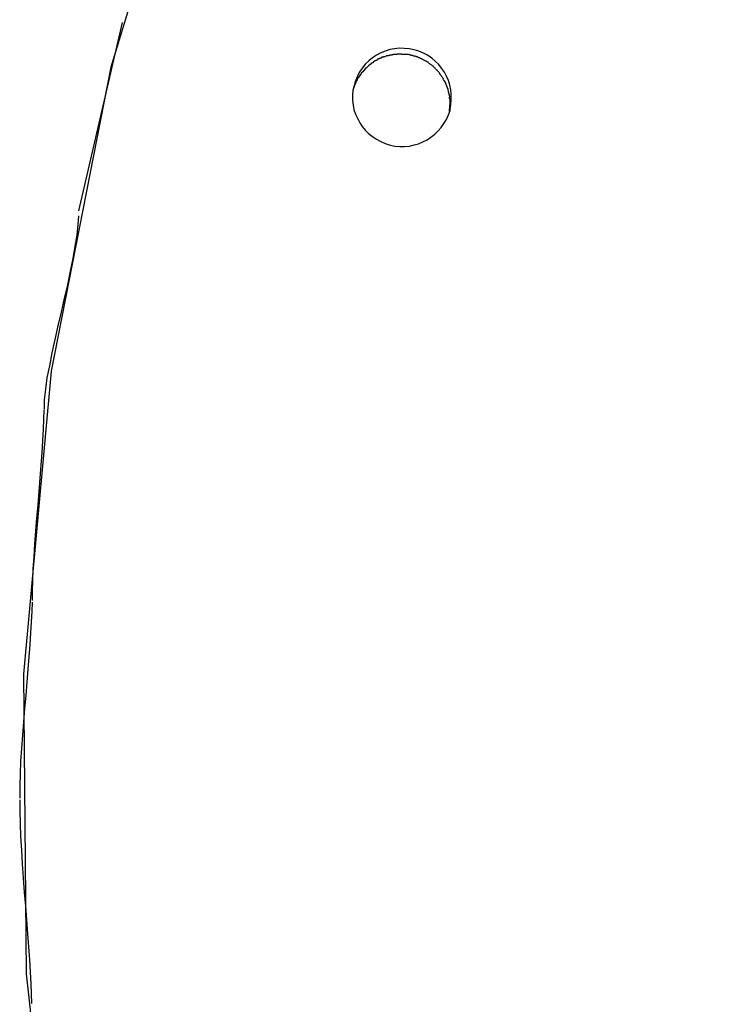
# Model space of a CAD drawing. Extents: x -57 to 57, y -22 to 22.
# Drawn here: x 13 to 14, y -3 to -2 of the extents above; entities that cross this region are included whole.
import ezdxf

# ---------------------------------------------------------------- set-up
doc = ezdxf.new("R2010")
doc.units = 0
doc.layers.get('0').update_dxf_attribs({"linetype": 'CONTINUOUS'})

msp = doc.modelspace()

# ---------------------------------------------------------------- linework, layer by layer
at = {"color": 0}
for points in [[(13.2321, -1.7901), (13.173, -1.9848), (13.173, -1.9848), (13.1338, -2.1842), (13.1156, -2.3831), (13.1174, -2.5799), (13.1387, -2.7737), (13.1784, -2.9629), (13.2362, -3.1465), (13.311, -3.3232), (13.4024, -3.492), (13.5092, -3.6512), (13.6311, -3.7999), (13.767, -3.9367), (13.9165, -4.0607), (14.0784, -4.1703), (14.2525, -4.2644), (14.4376, -4.3418), (14.6333, -4.4013), (14.6333, -4.4013), (14.8311, -4.4401), (15.0284, -4.4586), (15.224, -4.4574)], [(13.2321, -1.7901), (13.173, -1.9848), (13.173, -1.9848), (13.1338, -2.1842), (13.1156, -2.3831), (13.1174, -2.5799), (13.1387, -2.7737), (13.1784, -2.9629), (13.2362, -3.1465), (13.311, -3.3232), (13.4024, -3.492), (13.5092, -3.6512), (13.6311, -3.7999), (13.767, -3.9367), (13.9165, -4.0607), (14.0784, -4.1703), (14.2525, -4.2644), (14.4376, -4.3418), (14.6333, -4.4013), (14.6333, -4.4013), (14.8311, -4.4401), (15.0284, -4.4586), (15.224, -4.4574)], [(13.1804, -1.9555), (13.1516, -2.0791)], [(13.3955, -2.0131), (13.3955, -2.0131), (13.3955, -2.0128), (13.3955, -2.0128), (13.3955, -2.0128), (13.3955, -2.0128), (13.3955, -2.0128), (13.3955, -2.0128), (13.3955, -2.0128), (13.3955, -2.0128), (13.3955, -2.0126), (13.3955, -2.0126), (13.3955, -2.0126), (13.3955, -2.0126), (13.3955, -2.0126), (13.3955, -2.0126), (13.3955, -2.0126), (13.3956, -2.0126), (13.3956, -2.0126), (13.3961, -2.0093), (13.3963, -2.006), (13.3962, -2.0027), (13.396, -1.9996), (13.3953, -1.9965), (13.3944, -1.9935), (13.3931, -1.9907), (13.3918, -1.9881), (13.39, -1.9854), (13.3881, -1.983), (13.3858, -1.9807), (13.3835, -1.9788), (13.3808, -1.9769), (13.378, -1.9755), (13.375, -1.9742), (13.372, -1.9734), (13.372, -1.9734), (13.3687, -1.9726), (13.3654, -1.9724), (13.3621, -1.9723), (13.359, -1.9727), (13.3559, -1.9732), (13.3529, -1.9742), (13.35, -1.9753), (13.3473, -1.9769), (13.3446, -1.9785), (13.3422, -1.9805), (13.3399, -1.9827), (13.338, -1.9852), (13.3361, -1.9878), (13.3347, -1.9906), (13.3334, -1.9936), (13.3326, -1.9969), (13.3326, -1.9969), (13.3318, -1.9999), (13.3316, -2.0032), (13.3315, -2.0063), (13.3319, -2.0096), (13.3324, -2.0125), (13.3334, -2.0155), (13.3347, -2.0183), (13.3363, -2.0212), (13.3379, -2.0236), (13.3399, -2.026), (13.3421, -2.0282), (13.3446, -2.0303), (13.3472, -2.032), (13.35, -2.0336), (13.353, -2.0349), (13.3563, -2.036), (13.3563, -2.036), (13.3593, -2.0365), (13.3626, -2.0368), (13.3656, -2.0367), (13.3689, -2.0365), (13.3719, -2.0358), (13.3749, -2.035), (13.3777, -2.0337), (13.3806, -2.0324), (13.383, -2.0306), (13.3855, -2.0287), (13.3877, -2.0265), (13.3898, -2.0243), (13.3915, -2.0217), (13.3931, -2.019), (13.3944, -2.0161), (13.3955, -2.0131)], [(13.3955, -2.0131), (13.3955, -2.0131), (13.3955, -2.0128), (13.3955, -2.0128), (13.3955, -2.0128), (13.3955, -2.0128), (13.3955, -2.0128), (13.3955, -2.0128), (13.3955, -2.0128), (13.3955, -2.0128), (13.3955, -2.0126), (13.3955, -2.0126), (13.3955, -2.0126), (13.3955, -2.0126), (13.3955, -2.0126), (13.3955, -2.0126), (13.3955, -2.0126), (13.3956, -2.0126), (13.3956, -2.0126), (13.3961, -2.0093), (13.3963, -2.006), (13.3962, -2.0027), (13.396, -1.9996), (13.3953, -1.9965), (13.3944, -1.9935), (13.3931, -1.9907), (13.3918, -1.9881), (13.39, -1.9854), (13.3881, -1.983), (13.3858, -1.9807), (13.3835, -1.9788), (13.3808, -1.9769), (13.378, -1.9755), (13.375, -1.9742), (13.372, -1.9734), (13.372, -1.9734), (13.3687, -1.9726), (13.3654, -1.9724), (13.3621, -1.9723), (13.359, -1.9727), (13.3559, -1.9732), (13.3529, -1.9742), (13.35, -1.9753), (13.3473, -1.9769), (13.3446, -1.9785), (13.3422, -1.9805), (13.3399, -1.9827), (13.338, -1.9852), (13.3361, -1.9878), (13.3347, -1.9906), (13.3334, -1.9936), (13.3326, -1.9969), (13.3326, -1.9969), (13.3318, -1.9999), (13.3316, -2.0032), (13.3315, -2.0063), (13.3319, -2.0096), (13.3324, -2.0125), (13.3334, -2.0155), (13.3347, -2.0183), (13.3363, -2.0212), (13.3379, -2.0236), (13.3399, -2.026), (13.3421, -2.0282), (13.3446, -2.0303), (13.3472, -2.032), (13.35, -2.0336), (13.353, -2.0349), (13.3563, -2.036), (13.3563, -2.036), (13.3593, -2.0365), (13.3626, -2.0368), (13.3656, -2.0367), (13.3689, -2.0365), (13.3719, -2.0358), (13.3749, -2.035), (13.3777, -2.0337), (13.3806, -2.0324), (13.383, -2.0306), (13.3855, -2.0287), (13.3877, -2.0265), (13.3898, -2.0243), (13.3915, -2.0217), (13.3931, -2.019), (13.3944, -2.0161), (13.3955, -2.0131)], [(13.3547, -1.9773), (13.3547, -1.9773), (13.3544, -1.9773), (13.3544, -1.9773), (13.3542, -1.9773), (13.3542, -1.9773), (13.3539, -1.9773), (13.3539, -1.9773), (13.3539, -1.9773), (13.3539, -1.9775), (13.3536, -1.9775), (13.3536, -1.9775), (13.3535, -1.9775), (13.3535, -1.9775), (13.3533, -1.9775), (13.3533, -1.9775), (13.3533, -1.9775), (13.3533, -1.9777)], [(13.3547, -1.9773), (13.3547, -1.9773), (13.3544, -1.9773), (13.3544, -1.9773), (13.3542, -1.9773), (13.3542, -1.9773), (13.3539, -1.9773), (13.3539, -1.9773), (13.3539, -1.9773), (13.3539, -1.9775), (13.3536, -1.9775), (13.3536, -1.9775), (13.3535, -1.9775), (13.3535, -1.9775), (13.3533, -1.9775), (13.3533, -1.9775), (13.3533, -1.9775), (13.3533, -1.9777)], [(13.356, -1.9771), (13.356, -1.9771), (13.3557, -1.9771), (13.3557, -1.9771), (13.3556, -1.9771), (13.3556, -1.9771), (13.3553, -1.9771), (13.3553, -1.9771), (13.3553, -1.9771), (13.3553, -1.9772), (13.355, -1.9772), (13.355, -1.9772), (13.3549, -1.9772), (13.3549, -1.9772), (13.3547, -1.9772), (13.3547, -1.9772), (13.3547, -1.9772), (13.3547, -1.9774)], [(13.356, -1.9771), (13.356, -1.9771), (13.3557, -1.9771), (13.3557, -1.9771), (13.3556, -1.9771), (13.3556, -1.9771), (13.3553, -1.9771), (13.3553, -1.9771), (13.3553, -1.9771), (13.3553, -1.9772), (13.355, -1.9772), (13.355, -1.9772), (13.3549, -1.9772), (13.3549, -1.9772), (13.3547, -1.9772), (13.3547, -1.9772), (13.3547, -1.9772), (13.3547, -1.9774)], [(13.3576, -1.9769), (13.3576, -1.9769), (13.3573, -1.9769), (13.3573, -1.9769), (13.3571, -1.9769), (13.3571, -1.9769), (13.3568, -1.9769), (13.3568, -1.9769), (13.3568, -1.9769), (13.3568, -1.9769), (13.3565, -1.9769), (13.3565, -1.9769), (13.3563, -1.9769), (13.3563, -1.9769), (13.3561, -1.9769), (13.3561, -1.9769), (13.3561, -1.9769), (13.3561, -1.9771)], [(13.3576, -1.9769), (13.3576, -1.9769), (13.3573, -1.9769), (13.3573, -1.9769), (13.3571, -1.9769), (13.3571, -1.9769), (13.3568, -1.9769), (13.3568, -1.9769), (13.3568, -1.9769), (13.3568, -1.9769), (13.3565, -1.9769), (13.3565, -1.9769), (13.3563, -1.9769), (13.3563, -1.9769), (13.3561, -1.9769), (13.3561, -1.9769), (13.3561, -1.9769), (13.3561, -1.9771)], [(13.359, -1.9764), (13.359, -1.9764), (13.3587, -1.9764), (13.3587, -1.9764), (13.3586, -1.9764), (13.3586, -1.9764), (13.3583, -1.9764), (13.3583, -1.9764), (13.3583, -1.9764), (13.3583, -1.9766), (13.358, -1.9766), (13.358, -1.9766), (13.3578, -1.9766), (13.3578, -1.9766), (13.3576, -1.9766), (13.3576, -1.9766), (13.3576, -1.9766), (13.3576, -1.9768)], [(13.359, -1.9764), (13.359, -1.9764), (13.3587, -1.9764), (13.3587, -1.9764), (13.3586, -1.9764), (13.3586, -1.9764), (13.3583, -1.9764), (13.3583, -1.9764), (13.3583, -1.9764), (13.3583, -1.9766), (13.358, -1.9766), (13.358, -1.9766), (13.3578, -1.9766), (13.3578, -1.9766), (13.3576, -1.9766), (13.3576, -1.9766), (13.3576, -1.9766), (13.3576, -1.9768)], [(13.3606, -1.9764), (13.3606, -1.9764), (13.3603, -1.9764), (13.3603, -1.9764), (13.3601, -1.9764), (13.3601, -1.9764), (13.3598, -1.9764), (13.3598, -1.9764), (13.3598, -1.9764), (13.3598, -1.9764), (13.3595, -1.9764), (13.3595, -1.9764), (13.3593, -1.9764), (13.3593, -1.9764), (13.359, -1.9764), (13.359, -1.9764), (13.359, -1.9764), (13.359, -1.9765)], [(13.3606, -1.9764), (13.3606, -1.9764), (13.3603, -1.9764), (13.3603, -1.9764), (13.3601, -1.9764), (13.3601, -1.9764), (13.3598, -1.9764), (13.3598, -1.9764), (13.3598, -1.9764), (13.3598, -1.9764), (13.3595, -1.9764), (13.3595, -1.9764), (13.3593, -1.9764), (13.3593, -1.9764), (13.359, -1.9764), (13.359, -1.9764), (13.359, -1.9764), (13.359, -1.9765)], [(13.3621, -1.9762), (13.3621, -1.9762), (13.3618, -1.9762), (13.3618, -1.9762), (13.3615, -1.9762), (13.3615, -1.9762), (13.3612, -1.9762), (13.3612, -1.9762), (13.3612, -1.9762), (13.3612, -1.9762), (13.3609, -1.9762), (13.3609, -1.9762), (13.3609, -1.9762), (13.3609, -1.9762), (13.3606, -1.9762), (13.3606, -1.9762), (13.3606, -1.9762), (13.3606, -1.9763)], [(13.3621, -1.9762), (13.3621, -1.9762), (13.3618, -1.9762), (13.3618, -1.9762), (13.3615, -1.9762), (13.3615, -1.9762), (13.3612, -1.9762), (13.3612, -1.9762), (13.3612, -1.9762), (13.3612, -1.9762), (13.3609, -1.9762), (13.3609, -1.9762), (13.3609, -1.9762), (13.3609, -1.9762), (13.3606, -1.9762), (13.3606, -1.9762), (13.3606, -1.9762), (13.3606, -1.9763)], [(13.3637, -1.9762), (13.3637, -1.9762), (13.3634, -1.9762), (13.3634, -1.9762), (13.3634, -1.9762), (13.3634, -1.9762), (13.3632, -1.9762), (13.3632, -1.9762), (13.3632, -1.9762), (13.3632, -1.9762), (13.363, -1.9762), (13.363, -1.9762), (13.363, -1.9762), (13.363, -1.9762), (13.363, -1.9762), (13.363, -1.9762), (13.363, -1.9762), (13.363, -1.9762), (13.363, -1.9762), (13.3627, -1.9762), (13.3627, -1.9762), (13.3627, -1.9762), (13.3627, -1.9762), (13.3625, -1.9762), (13.3625, -1.9762), (13.3625, -1.9762), (13.3625, -1.9762), (13.3622, -1.9762), (13.3622, -1.9762), (13.3622, -1.9762), (13.3622, -1.9762), (13.3621, -1.9762), (13.3621, -1.9762), (13.3621, -1.9762), (13.3621, -1.9762)], [(13.3637, -1.9762), (13.3637, -1.9762), (13.3634, -1.9762), (13.3634, -1.9762), (13.3634, -1.9762), (13.3634, -1.9762), (13.3632, -1.9762), (13.3632, -1.9762), (13.3632, -1.9762), (13.3632, -1.9762), (13.363, -1.9762), (13.363, -1.9762), (13.363, -1.9762), (13.363, -1.9762), (13.363, -1.9762), (13.363, -1.9762), (13.363, -1.9762), (13.363, -1.9762), (13.363, -1.9762), (13.3627, -1.9762), (13.3627, -1.9762), (13.3627, -1.9762), (13.3627, -1.9762), (13.3625, -1.9762), (13.3625, -1.9762), (13.3625, -1.9762), (13.3625, -1.9762), (13.3622, -1.9762), (13.3622, -1.9762), (13.3622, -1.9762), (13.3622, -1.9762), (13.3621, -1.9762), (13.3621, -1.9762), (13.3621, -1.9762), (13.3621, -1.9762)], [(13.3653, -1.9764), (13.3653, -1.9764), (13.365, -1.9763), (13.365, -1.9763), (13.3648, -1.9763), (13.3648, -1.9763), (13.3645, -1.9763), (13.3645, -1.9763), (13.3645, -1.9763), (13.3645, -1.9763), (13.3642, -1.9763), (13.3642, -1.9763), (13.364, -1.9763), (13.364, -1.9763), (13.3637, -1.9763), (13.3637, -1.9763), (13.3637, -1.9763), (13.3637, -1.9763)], [(13.3653, -1.9764), (13.3653, -1.9764), (13.365, -1.9763), (13.365, -1.9763), (13.3648, -1.9763), (13.3648, -1.9763), (13.3645, -1.9763), (13.3645, -1.9763), (13.3645, -1.9763), (13.3645, -1.9763), (13.3642, -1.9763), (13.3642, -1.9763), (13.364, -1.9763), (13.364, -1.9763), (13.3637, -1.9763), (13.3637, -1.9763), (13.3637, -1.9763), (13.3637, -1.9763)], [(13.3669, -1.9765), (13.3669, -1.9765), (13.3666, -1.9764), (13.3666, -1.9764), (13.3663, -1.9764), (13.3663, -1.9764), (13.366, -1.9764), (13.366, -1.9764), (13.3659, -1.9764), (13.3659, -1.9764), (13.3656, -1.9764), (13.3656, -1.9764), (13.3654, -1.9764), (13.3654, -1.9764), (13.3652, -1.9764), (13.3652, -1.9764), (13.3652, -1.9764), (13.3652, -1.9764)], [(13.3669, -1.9765), (13.3669, -1.9765), (13.3666, -1.9764), (13.3666, -1.9764), (13.3663, -1.9764), (13.3663, -1.9764), (13.366, -1.9764), (13.366, -1.9764), (13.3659, -1.9764), (13.3659, -1.9764), (13.3656, -1.9764), (13.3656, -1.9764), (13.3654, -1.9764), (13.3654, -1.9764), (13.3652, -1.9764), (13.3652, -1.9764), (13.3652, -1.9764), (13.3652, -1.9764)], [(13.3683, -1.9766), (13.3683, -1.9766), (13.368, -1.9765), (13.368, -1.9765), (13.3678, -1.9765), (13.3678, -1.9765), (13.3675, -1.9765), (13.3675, -1.9765), (13.3675, -1.9765), (13.3675, -1.9765), (13.3672, -1.9765), (13.3672, -1.9765), (13.3671, -1.9765), (13.3671, -1.9765), (13.3669, -1.9765), (13.3669, -1.9765), (13.3669, -1.9765), (13.3669, -1.9765)], [(13.3683, -1.9766), (13.3683, -1.9766), (13.368, -1.9765), (13.368, -1.9765), (13.3678, -1.9765), (13.3678, -1.9765), (13.3675, -1.9765), (13.3675, -1.9765), (13.3675, -1.9765), (13.3675, -1.9765), (13.3672, -1.9765), (13.3672, -1.9765), (13.3671, -1.9765), (13.3671, -1.9765), (13.3669, -1.9765), (13.3669, -1.9765), (13.3669, -1.9765), (13.3669, -1.9765)], [(13.37, -1.977), (13.37, -1.977), (13.3697, -1.9768), (13.3697, -1.9768), (13.3694, -1.9768), (13.3694, -1.9768), (13.3691, -1.9767), (13.3691, -1.9767), (13.3691, -1.9767), (13.3691, -1.9767), (13.3688, -1.9765), (13.3688, -1.9765), (13.3686, -1.9765), (13.3686, -1.9765), (13.3684, -1.9765), (13.3684, -1.9765), (13.3684, -1.9765), (13.3684, -1.9765)], [(13.37, -1.977), (13.37, -1.977), (13.3697, -1.9768), (13.3697, -1.9768), (13.3694, -1.9768), (13.3694, -1.9768), (13.3691, -1.9767), (13.3691, -1.9767), (13.3691, -1.9767), (13.3691, -1.9767), (13.3688, -1.9765), (13.3688, -1.9765), (13.3686, -1.9765), (13.3686, -1.9765), (13.3684, -1.9765), (13.3684, -1.9765), (13.3684, -1.9765), (13.3684, -1.9765)], [(13.3714, -1.9774), (13.3714, -1.9774), (13.3711, -1.9771), (13.3711, -1.9771), (13.3709, -1.9771), (13.3709, -1.9771), (13.3706, -1.9771), (13.3706, -1.9771), (13.3706, -1.9771), (13.3706, -1.9771), (13.3703, -1.9771), (13.3703, -1.9771), (13.3701, -1.9771), (13.3701, -1.9771), (13.3699, -1.9771), (13.3699, -1.9771), (13.3699, -1.9771), (13.3699, -1.9771)], [(13.3714, -1.9774), (13.3714, -1.9774), (13.3711, -1.9771), (13.3711, -1.9771), (13.3709, -1.9771), (13.3709, -1.9771), (13.3706, -1.9771), (13.3706, -1.9771), (13.3706, -1.9771), (13.3706, -1.9771), (13.3703, -1.9771), (13.3703, -1.9771), (13.3701, -1.9771), (13.3701, -1.9771), (13.3699, -1.9771), (13.3699, -1.9771), (13.3699, -1.9771), (13.3699, -1.9771)], [(13.3729, -1.9779), (13.3729, -1.9779), (13.3726, -1.9776), (13.3726, -1.9776), (13.3724, -1.9776), (13.3724, -1.9776), (13.3721, -1.9776), (13.3721, -1.9776), (13.3721, -1.9776), (13.3721, -1.9776), (13.3718, -1.9774), (13.3718, -1.9774), (13.3717, -1.9774), (13.3717, -1.9774), (13.3715, -1.9774), (13.3715, -1.9774), (13.3715, -1.9774), (13.3715, -1.9774)], [(13.3729, -1.9779), (13.3729, -1.9779), (13.3726, -1.9776), (13.3726, -1.9776), (13.3724, -1.9776), (13.3724, -1.9776), (13.3721, -1.9776), (13.3721, -1.9776), (13.3721, -1.9776), (13.3721, -1.9776), (13.3718, -1.9774), (13.3718, -1.9774), (13.3717, -1.9774), (13.3717, -1.9774), (13.3715, -1.9774), (13.3715, -1.9774), (13.3715, -1.9774), (13.3715, -1.9774)], [(13.3744, -1.9783), (13.3744, -1.9783), (13.3741, -1.978), (13.3741, -1.978), (13.3739, -1.978), (13.3739, -1.978), (13.3736, -1.978), (13.3736, -1.978), (13.3736, -1.978), (13.3736, -1.978), (13.3733, -1.9777), (13.3733, -1.9777), (13.3731, -1.9777), (13.3731, -1.9777), (13.3728, -1.9777), (13.3728, -1.9777), (13.3728, -1.9777), (13.3728, -1.9777)], [(13.3744, -1.9783), (13.3744, -1.9783), (13.3741, -1.978), (13.3741, -1.978), (13.3739, -1.978), (13.3739, -1.978), (13.3736, -1.978), (13.3736, -1.978), (13.3736, -1.978), (13.3736, -1.978), (13.3733, -1.9777), (13.3733, -1.9777), (13.3731, -1.9777), (13.3731, -1.9777), (13.3728, -1.9777), (13.3728, -1.9777), (13.3728, -1.9777), (13.3728, -1.9777)], [(13.3435, -1.9827), (13.3425, -1.9835), (13.3415, -1.9843), (13.3407, -1.9852), (13.3398, -1.9859), (13.339, -1.9868), (13.3382, -1.9877), (13.3373, -1.9887)], [(13.3445, -1.9821), (13.3445, -1.9821), (13.3442, -1.9821), (13.3442, -1.9821), (13.3442, -1.9821), (13.3442, -1.9821), (13.344, -1.9821), (13.344, -1.9821), (13.344, -1.9821), (13.344, -1.9823), (13.3437, -1.9823), (13.3437, -1.9823), (13.3437, -1.9823), (13.3437, -1.9825), (13.3435, -1.9825), (13.3435, -1.9825), (13.3435, -1.9825), (13.3435, -1.9828)], [(13.3445, -1.9821), (13.3445, -1.9821), (13.3442, -1.9821), (13.3442, -1.9821), (13.3442, -1.9821), (13.3442, -1.9821), (13.344, -1.9821), (13.344, -1.9821), (13.344, -1.9821), (13.344, -1.9823), (13.3437, -1.9823), (13.3437, -1.9823), (13.3437, -1.9823), (13.3437, -1.9825), (13.3435, -1.9825), (13.3435, -1.9825), (13.3435, -1.9825), (13.3435, -1.9828)], [(13.3456, -1.9813), (13.3456, -1.9813), (13.3453, -1.9813), (13.3453, -1.9813), (13.3453, -1.9813), (13.3453, -1.9813), (13.3451, -1.9813), (13.3451, -1.9813), (13.3451, -1.9813), (13.3451, -1.9816), (13.3448, -1.9816), (13.3448, -1.9816), (13.3448, -1.9816), (13.3448, -1.9818), (13.3446, -1.9818), (13.3446, -1.9818), (13.3446, -1.9818), (13.3446, -1.9821)], [(13.3456, -1.9813), (13.3456, -1.9813), (13.3453, -1.9813), (13.3453, -1.9813), (13.3453, -1.9813), (13.3453, -1.9813), (13.3451, -1.9813), (13.3451, -1.9813), (13.3451, -1.9813), (13.3451, -1.9816), (13.3448, -1.9816), (13.3448, -1.9816), (13.3448, -1.9816), (13.3448, -1.9818), (13.3446, -1.9818), (13.3446, -1.9818), (13.3446, -1.9818), (13.3446, -1.9821)], [(13.3467, -1.9806), (13.3467, -1.9806), (13.3464, -1.9806), (13.3464, -1.9806), (13.3464, -1.9806), (13.3464, -1.9806), (13.3461, -1.9806), (13.3461, -1.9806), (13.3461, -1.9806), (13.3461, -1.9808), (13.3458, -1.9808), (13.3458, -1.9808), (13.3458, -1.9808), (13.3458, -1.981), (13.3456, -1.981), (13.3456, -1.981), (13.3456, -1.981), (13.3456, -1.9813)], [(13.3467, -1.9806), (13.3467, -1.9806), (13.3464, -1.9806), (13.3464, -1.9806), (13.3464, -1.9806), (13.3464, -1.9806), (13.3461, -1.9806), (13.3461, -1.9806), (13.3461, -1.9806), (13.3461, -1.9808), (13.3458, -1.9808), (13.3458, -1.9808), (13.3458, -1.9808), (13.3458, -1.981), (13.3456, -1.981), (13.3456, -1.981), (13.3456, -1.981), (13.3456, -1.9813)], [(13.348, -1.9801), (13.348, -1.9801), (13.3477, -1.9801), (13.3477, -1.9801), (13.3477, -1.9801), (13.3477, -1.9801), (13.3474, -1.9801), (13.3474, -1.9801), (13.3474, -1.9801), (13.3474, -1.9803), (13.3471, -1.9803), (13.3471, -1.9803), (13.3471, -1.9803), (13.3471, -1.9803), (13.3469, -1.9803), (13.3469, -1.9803), (13.3469, -1.9803), (13.3469, -1.9806)], [(13.348, -1.9801), (13.348, -1.9801), (13.3477, -1.9801), (13.3477, -1.9801), (13.3477, -1.9801), (13.3477, -1.9801), (13.3474, -1.9801), (13.3474, -1.9801), (13.3474, -1.9801), (13.3474, -1.9803), (13.3471, -1.9803), (13.3471, -1.9803), (13.3471, -1.9803), (13.3471, -1.9803), (13.3469, -1.9803), (13.3469, -1.9803), (13.3469, -1.9803), (13.3469, -1.9806)], [(13.3492, -1.9792), (13.3492, -1.9792), (13.3489, -1.9792), (13.3489, -1.9792), (13.3488, -1.9792), (13.3488, -1.9792), (13.3485, -1.9792), (13.3485, -1.9792), (13.3485, -1.9792), (13.3485, -1.9794), (13.3482, -1.9794), (13.3482, -1.9794), (13.3482, -1.9794), (13.3482, -1.9795), (13.348, -1.9795), (13.348, -1.9795), (13.348, -1.9795), (13.348, -1.9798)], [(13.3492, -1.9792), (13.3492, -1.9792), (13.3489, -1.9792), (13.3489, -1.9792), (13.3488, -1.9792), (13.3488, -1.9792), (13.3485, -1.9792), (13.3485, -1.9792), (13.3485, -1.9792), (13.3485, -1.9794), (13.3482, -1.9794), (13.3482, -1.9794), (13.3482, -1.9794), (13.3482, -1.9795), (13.348, -1.9795), (13.348, -1.9795), (13.348, -1.9795), (13.348, -1.9798)], [(13.3505, -1.9787), (13.3505, -1.9787), (13.3502, -1.9787), (13.3502, -1.9787), (13.3501, -1.9787), (13.3501, -1.9787), (13.3498, -1.9787), (13.3498, -1.9787), (13.3498, -1.9787), (13.3498, -1.979), (13.3495, -1.979), (13.3495, -1.979), (13.3495, -1.979), (13.3495, -1.979), (13.3493, -1.979), (13.3493, -1.979), (13.3493, -1.979), (13.3493, -1.9793)], [(13.3505, -1.9787), (13.3505, -1.9787), (13.3502, -1.9787), (13.3502, -1.9787), (13.3501, -1.9787), (13.3501, -1.9787), (13.3498, -1.9787), (13.3498, -1.9787), (13.3498, -1.9787), (13.3498, -1.979), (13.3495, -1.979), (13.3495, -1.979), (13.3495, -1.979), (13.3495, -1.979), (13.3493, -1.979), (13.3493, -1.979), (13.3493, -1.979), (13.3493, -1.9793)], [(13.3518, -1.9782), (13.3518, -1.9782), (13.3515, -1.9782), (13.3515, -1.9782), (13.3513, -1.9782), (13.3513, -1.9782), (13.351, -1.9782), (13.351, -1.9782), (13.351, -1.9782), (13.351, -1.9784), (13.3507, -1.9784), (13.3507, -1.9784), (13.3506, -1.9784), (13.3506, -1.9784), (13.3504, -1.9784), (13.3504, -1.9784), (13.3504, -1.9784), (13.3504, -1.9787)], [(13.3518, -1.9782), (13.3518, -1.9782), (13.3515, -1.9782), (13.3515, -1.9782), (13.3513, -1.9782), (13.3513, -1.9782), (13.351, -1.9782), (13.351, -1.9782), (13.351, -1.9782), (13.351, -1.9784), (13.3507, -1.9784), (13.3507, -1.9784), (13.3506, -1.9784), (13.3506, -1.9784), (13.3504, -1.9784), (13.3504, -1.9784), (13.3504, -1.9784), (13.3504, -1.9787)], [(13.3532, -1.9779), (13.3532, -1.9779), (13.3529, -1.9779), (13.3529, -1.9779), (13.3527, -1.9779), (13.3527, -1.9779), (13.3524, -1.9779), (13.3524, -1.9779), (13.3524, -1.9779), (13.3524, -1.9779), (13.3521, -1.9779), (13.3521, -1.9779), (13.352, -1.9779), (13.352, -1.9779), (13.3518, -1.9779), (13.3518, -1.9779), (13.3518, -1.9779), (13.3518, -1.9782)], [(13.3532, -1.9779), (13.3532, -1.9779), (13.3529, -1.9779), (13.3529, -1.9779), (13.3527, -1.9779), (13.3527, -1.9779), (13.3524, -1.9779), (13.3524, -1.9779), (13.3524, -1.9779), (13.3524, -1.9779), (13.3521, -1.9779), (13.3521, -1.9779), (13.352, -1.9779), (13.352, -1.9779), (13.3518, -1.9779), (13.3518, -1.9779), (13.3518, -1.9779), (13.3518, -1.9782)], [(13.3759, -1.9789), (13.3759, -1.9789), (13.3756, -1.9786), (13.3756, -1.9786), (13.3754, -1.9786), (13.3754, -1.9786), (13.3751, -1.9785), (13.3751, -1.9785), (13.3751, -1.9785), (13.3751, -1.9785), (13.3748, -1.9783), (13.3748, -1.9783), (13.3747, -1.9783), (13.3747, -1.9783), (13.3745, -1.9783), (13.3745, -1.9783), (13.3745, -1.9783), (13.3745, -1.9783)], [(13.3759, -1.9789), (13.3759, -1.9789), (13.3756, -1.9786), (13.3756, -1.9786), (13.3754, -1.9786), (13.3754, -1.9786), (13.3751, -1.9785), (13.3751, -1.9785), (13.3751, -1.9785), (13.3751, -1.9785), (13.3748, -1.9783), (13.3748, -1.9783), (13.3747, -1.9783), (13.3747, -1.9783), (13.3745, -1.9783), (13.3745, -1.9783), (13.3745, -1.9783), (13.3745, -1.9783)], [(13.3773, -1.9796), (13.3773, -1.9796), (13.377, -1.9793), (13.377, -1.9793), (13.3768, -1.9793), (13.3768, -1.9793), (13.3765, -1.9793), (13.3765, -1.9793), (13.3765, -1.9793), (13.3765, -1.9793), (13.3762, -1.979), (13.3762, -1.979), (13.3762, -1.979), (13.3762, -1.979), (13.3759, -1.979), (13.3759, -1.979), (13.3759, -1.979), (13.3759, -1.979)], [(13.3773, -1.9796), (13.3773, -1.9796), (13.377, -1.9793), (13.377, -1.9793), (13.3768, -1.9793), (13.3768, -1.9793), (13.3765, -1.9793), (13.3765, -1.9793), (13.3765, -1.9793), (13.3765, -1.9793), (13.3762, -1.979), (13.3762, -1.979), (13.3762, -1.979), (13.3762, -1.979), (13.3759, -1.979), (13.3759, -1.979), (13.3759, -1.979), (13.3759, -1.979)], [(13.3787, -1.9804), (13.3787, -1.9804), (13.3784, -1.9801), (13.3784, -1.9801), (13.3783, -1.9801), (13.3783, -1.9801), (13.378, -1.9799), (13.378, -1.9799), (13.378, -1.9799), (13.378, -1.9799), (13.3777, -1.9796), (13.3777, -1.9796), (13.3777, -1.9796), (13.3777, -1.9796), (13.3774, -1.9796), (13.3774, -1.9796), (13.3774, -1.9796), (13.3774, -1.9796)], [(13.3787, -1.9804), (13.3787, -1.9804), (13.3784, -1.9801), (13.3784, -1.9801), (13.3783, -1.9801), (13.3783, -1.9801), (13.378, -1.9799), (13.378, -1.9799), (13.378, -1.9799), (13.378, -1.9799), (13.3777, -1.9796), (13.3777, -1.9796), (13.3777, -1.9796), (13.3777, -1.9796), (13.3774, -1.9796), (13.3774, -1.9796), (13.3774, -1.9796), (13.3774, -1.9796)], [(13.3801, -1.9811), (13.3801, -1.9811), (13.3798, -1.9808), (13.3798, -1.9808), (13.3796, -1.9808), (13.3796, -1.9808), (13.3793, -1.9806), (13.3793, -1.9806), (13.3793, -1.9806), (13.3793, -1.9806), (13.379, -1.9803), (13.379, -1.9803), (13.379, -1.9803), (13.379, -1.9803), (13.3788, -1.9803), (13.3788, -1.9803), (13.3788, -1.9803), (13.3788, -1.9803)], [(13.3801, -1.9811), (13.3801, -1.9811), (13.3798, -1.9808), (13.3798, -1.9808), (13.3796, -1.9808), (13.3796, -1.9808), (13.3793, -1.9806), (13.3793, -1.9806), (13.3793, -1.9806), (13.3793, -1.9806), (13.379, -1.9803), (13.379, -1.9803), (13.379, -1.9803), (13.379, -1.9803), (13.3788, -1.9803), (13.3788, -1.9803), (13.3788, -1.9803), (13.3788, -1.9803)], [(13.3814, -1.9818), (13.3814, -1.9818), (13.3811, -1.9815), (13.3811, -1.9815), (13.3809, -1.9815), (13.3809, -1.9815), (13.3806, -1.9814), (13.3806, -1.9814), (13.3806, -1.9814), (13.3806, -1.9814), (13.3803, -1.9811), (13.3803, -1.9811), (13.3803, -1.9811), (13.3803, -1.9811), (13.3801, -1.9811), (13.3801, -1.9811), (13.3801, -1.9811), (13.3801, -1.9811)], [(13.3814, -1.9818), (13.3814, -1.9818), (13.3811, -1.9815), (13.3811, -1.9815), (13.3809, -1.9815), (13.3809, -1.9815), (13.3806, -1.9814), (13.3806, -1.9814), (13.3806, -1.9814), (13.3806, -1.9814), (13.3803, -1.9811), (13.3803, -1.9811), (13.3803, -1.9811), (13.3803, -1.9811), (13.3801, -1.9811), (13.3801, -1.9811), (13.3801, -1.9811), (13.3801, -1.9811)], [(13.3826, -1.9829), (13.3826, -1.9829), (13.3823, -1.9826), (13.3823, -1.9826), (13.3822, -1.9826), (13.3822, -1.9826), (13.3819, -1.9824), (13.3819, -1.9824), (13.3819, -1.9824), (13.3819, -1.9824), (13.3816, -1.9821), (13.3816, -1.9821), (13.3816, -1.9821), (13.3816, -1.9821), (13.3814, -1.9819), (13.3814, -1.9819), (13.3814, -1.9819), (13.3814, -1.9819)], [(13.3826, -1.9829), (13.3826, -1.9829), (13.3823, -1.9826), (13.3823, -1.9826), (13.3822, -1.9826), (13.3822, -1.9826), (13.3819, -1.9824), (13.3819, -1.9824), (13.3819, -1.9824), (13.3819, -1.9824), (13.3816, -1.9821), (13.3816, -1.9821), (13.3816, -1.9821), (13.3816, -1.9821), (13.3814, -1.9819), (13.3814, -1.9819), (13.3814, -1.9819), (13.3814, -1.9819)], [(13.3838, -1.9837), (13.3838, -1.9837), (13.3835, -1.9834), (13.3835, -1.9834), (13.3835, -1.9834), (13.3835, -1.9834), (13.3832, -1.9832), (13.3832, -1.9832), (13.3832, -1.9832), (13.3832, -1.9832), (13.3829, -1.9829), (13.3829, -1.9829), (13.3829, -1.9829), (13.3829, -1.9829), (13.3827, -1.9828), (13.3827, -1.9828), (13.3827, -1.9828), (13.3827, -1.9828)], [(13.3838, -1.9837), (13.3838, -1.9837), (13.3835, -1.9834), (13.3835, -1.9834), (13.3835, -1.9834), (13.3835, -1.9834), (13.3832, -1.9832), (13.3832, -1.9832), (13.3832, -1.9832), (13.3832, -1.9832), (13.3829, -1.9829), (13.3829, -1.9829), (13.3829, -1.9829), (13.3829, -1.9829), (13.3827, -1.9828), (13.3827, -1.9828), (13.3827, -1.9828), (13.3827, -1.9828)], [(13.385, -1.9847), (13.385, -1.9847), (13.3847, -1.9844), (13.3847, -1.9844), (13.3847, -1.9844), (13.3847, -1.9844), (13.3844, -1.9841), (13.3844, -1.9841), (13.3844, -1.9841), (13.3844, -1.9841), (13.3841, -1.9838), (13.3841, -1.9838), (13.3841, -1.9838), (13.3841, -1.9838), (13.3839, -1.9837), (13.3839, -1.9837), (13.3839, -1.9837), (13.3839, -1.9837)], [(13.385, -1.9847), (13.385, -1.9847), (13.3847, -1.9844), (13.3847, -1.9844), (13.3847, -1.9844), (13.3847, -1.9844), (13.3844, -1.9841), (13.3844, -1.9841), (13.3844, -1.9841), (13.3844, -1.9841), (13.3841, -1.9838), (13.3841, -1.9838), (13.3841, -1.9838), (13.3841, -1.9838), (13.3839, -1.9837), (13.3839, -1.9837), (13.3839, -1.9837), (13.3839, -1.9837)], [(13.3366, -1.9898), (13.3359, -1.9908), (13.3352, -1.9918)], [(13.3375, -1.9888), (13.3375, -1.9888), (13.3372, -1.9888), (13.3372, -1.9888), (13.3372, -1.9888), (13.3372, -1.989), (13.337, -1.989), (13.337, -1.989), (13.337, -1.989), (13.337, -1.9893), (13.3367, -1.9893), (13.3367, -1.9893), (13.3367, -1.9893), (13.3367, -1.9896), (13.3367, -1.9896), (13.3367, -1.9896), (13.3367, -1.9896), (13.3367, -1.9899)], [(13.3375, -1.9888), (13.3375, -1.9888), (13.3372, -1.9888), (13.3372, -1.9888), (13.3372, -1.9888), (13.3372, -1.989), (13.337, -1.989), (13.337, -1.989), (13.337, -1.989), (13.337, -1.9893), (13.3367, -1.9893), (13.3367, -1.9893), (13.3367, -1.9893), (13.3367, -1.9896), (13.3367, -1.9896), (13.3367, -1.9896), (13.3367, -1.9896), (13.3367, -1.9899)], [(13.386, -1.9857), (13.386, -1.9857), (13.3857, -1.9854), (13.3857, -1.9854), (13.3857, -1.9854), (13.3857, -1.9854), (13.3854, -1.9852), (13.3854, -1.9852), (13.3854, -1.9852), (13.3854, -1.9852), (13.3851, -1.9849), (13.3851, -1.9849), (13.3851, -1.9849), (13.3851, -1.9849), (13.3849, -1.9847), (13.3849, -1.9847), (13.3849, -1.9847), (13.3849, -1.9847)], [(13.386, -1.9857), (13.386, -1.9857), (13.3857, -1.9854), (13.3857, -1.9854), (13.3857, -1.9854), (13.3857, -1.9854), (13.3854, -1.9852), (13.3854, -1.9852), (13.3854, -1.9852), (13.3854, -1.9852), (13.3851, -1.9849), (13.3851, -1.9849), (13.3851, -1.9849), (13.3851, -1.9849), (13.3849, -1.9847), (13.3849, -1.9847), (13.3849, -1.9847), (13.3849, -1.9847)], [(13.387, -1.9868), (13.387, -1.9868), (13.3867, -1.9865), (13.3867, -1.9865), (13.3867, -1.9865), (13.3867, -1.9865), (13.3865, -1.9863), (13.3865, -1.9863), (13.3865, -1.9863), (13.3865, -1.9863), (13.3862, -1.986), (13.3862, -1.986), (13.3862, -1.986), (13.3862, -1.986), (13.386, -1.9858), (13.386, -1.9858), (13.386, -1.9858), (13.386, -1.9858)], [(13.387, -1.9868), (13.387, -1.9868), (13.3867, -1.9865), (13.3867, -1.9865), (13.3867, -1.9865), (13.3867, -1.9865), (13.3865, -1.9863), (13.3865, -1.9863), (13.3865, -1.9863), (13.3865, -1.9863), (13.3862, -1.986), (13.3862, -1.986), (13.3862, -1.986), (13.3862, -1.986), (13.386, -1.9858), (13.386, -1.9858), (13.386, -1.9858), (13.386, -1.9858)], [(13.3881, -1.9878), (13.3881, -1.9878), (13.3878, -1.9875), (13.3878, -1.9875), (13.3878, -1.9875), (13.3878, -1.9875), (13.3876, -1.9873), (13.3876, -1.9873), (13.3876, -1.9873), (13.3876, -1.9873), (13.3873, -1.987), (13.3873, -1.987), (13.3873, -1.987), (13.3873, -1.987), (13.3871, -1.9868), (13.3871, -1.9868), (13.3871, -1.9868), (13.3871, -1.9868)], [(13.3881, -1.9878), (13.3881, -1.9878), (13.3878, -1.9875), (13.3878, -1.9875), (13.3878, -1.9875), (13.3878, -1.9875), (13.3876, -1.9873), (13.3876, -1.9873), (13.3876, -1.9873), (13.3876, -1.9873), (13.3873, -1.987), (13.3873, -1.987), (13.3873, -1.987), (13.3873, -1.987), (13.3871, -1.9868), (13.3871, -1.9868), (13.3871, -1.9868), (13.3871, -1.9868)], [(13.389, -1.989), (13.389, -1.989), (13.3887, -1.9887), (13.3887, -1.9887), (13.3887, -1.9887), (13.3887, -1.9887), (13.3885, -1.9884), (13.3885, -1.9884), (13.3885, -1.9884), (13.3885, -1.9884), (13.3882, -1.9881), (13.3882, -1.9881), (13.3882, -1.9881), (13.3882, -1.9881), (13.3881, -1.9879), (13.3881, -1.9879), (13.3881, -1.9879), (13.3881, -1.9879)], [(13.389, -1.989), (13.389, -1.989), (13.3887, -1.9887), (13.3887, -1.9887), (13.3887, -1.9887), (13.3887, -1.9887), (13.3885, -1.9884), (13.3885, -1.9884), (13.3885, -1.9884), (13.3885, -1.9884), (13.3882, -1.9881), (13.3882, -1.9881), (13.3882, -1.9881), (13.3882, -1.9881), (13.3881, -1.9879), (13.3881, -1.9879), (13.3881, -1.9879), (13.3881, -1.9879)], [(13.3896, -1.9901), (13.3896, -1.9901), (13.3893, -1.9898), (13.3893, -1.9898), (13.3893, -1.9898), (13.3893, -1.9898), (13.3891, -1.9896), (13.3891, -1.9896), (13.3891, -1.9896), (13.3891, -1.9896), (13.3888, -1.9893), (13.3888, -1.9893), (13.3888, -1.9893), (13.3888, -1.9893), (13.3888, -1.9891), (13.3888, -1.9891), (13.3888, -1.9891), (13.3888, -1.9891)], [(13.3896, -1.9901), (13.3896, -1.9901), (13.3893, -1.9898), (13.3893, -1.9898), (13.3893, -1.9898), (13.3893, -1.9898), (13.3891, -1.9896), (13.3891, -1.9896), (13.3891, -1.9896), (13.3891, -1.9896), (13.3888, -1.9893), (13.3888, -1.9893), (13.3888, -1.9893), (13.3888, -1.9893), (13.3888, -1.9891), (13.3888, -1.9891), (13.3888, -1.9891), (13.3888, -1.9891)], [(13.3904, -1.9912), (13.3904, -1.9912), (13.3901, -1.9909), (13.3901, -1.9909), (13.3901, -1.9909), (13.3901, -1.9909), (13.3899, -1.9906), (13.3899, -1.9906), (13.3899, -1.9906), (13.3899, -1.9906), (13.3896, -1.9903), (13.3896, -1.9903), (13.3896, -1.9903), (13.3896, -1.9903), (13.3896, -1.9901), (13.3896, -1.9901), (13.3896, -1.9901), (13.3896, -1.9901)], [(13.3904, -1.9912), (13.3904, -1.9912), (13.3901, -1.9909), (13.3901, -1.9909), (13.3901, -1.9909), (13.3901, -1.9909), (13.3899, -1.9906), (13.3899, -1.9906), (13.3899, -1.9906), (13.3899, -1.9906), (13.3896, -1.9903), (13.3896, -1.9903), (13.3896, -1.9903), (13.3896, -1.9903), (13.3896, -1.9901), (13.3896, -1.9901), (13.3896, -1.9901), (13.3896, -1.9901)], [(13.3335, -1.9954), (13.3335, -1.9954), (13.3332, -1.9954), (13.3332, -1.9956), (13.3332, -1.9957), (13.3332, -1.996), (13.3329, -1.996), (13.3329, -1.9963), (13.3329, -1.9966), (13.3329, -1.9969), (13.3326, -1.9969), (13.3326, -1.9972), (13.3326, -1.9974), (13.3326, -1.9977), (13.3324, -1.9977), (13.3324, -1.998), (13.3324, -1.9981), (13.3324, -1.9984)], [(13.3335, -1.9954), (13.3335, -1.9954), (13.3332, -1.9954), (13.3332, -1.9956), (13.3332, -1.9957), (13.3332, -1.996), (13.3329, -1.996), (13.3329, -1.9963), (13.3329, -1.9966), (13.3329, -1.9969), (13.3326, -1.9969), (13.3326, -1.9972), (13.3326, -1.9974), (13.3326, -1.9977), (13.3324, -1.9977), (13.3324, -1.998), (13.3324, -1.9981), (13.3324, -1.9984)], [(13.3346, -1.9931), (13.3346, -1.9931), (13.3343, -1.9931), (13.3343, -1.9933), (13.3343, -1.9933), (13.3343, -1.9936), (13.334, -1.9936), (13.334, -1.9939), (13.334, -1.9939), (13.334, -1.9942), (13.3337, -1.9942), (13.3337, -1.9944), (13.3337, -1.9944), (13.3337, -1.9947), (13.3336, -1.9947), (13.3336, -1.995), (13.3336, -1.995), (13.3336, -1.9953)], [(13.3346, -1.9931), (13.3346, -1.9931), (13.3343, -1.9931), (13.3343, -1.9933), (13.3343, -1.9933), (13.3343, -1.9936), (13.334, -1.9936), (13.334, -1.9939), (13.334, -1.9939), (13.334, -1.9942), (13.3337, -1.9942), (13.3337, -1.9944), (13.3337, -1.9944), (13.3337, -1.9947), (13.3336, -1.9947), (13.3336, -1.995), (13.3336, -1.995), (13.3336, -1.9953)], [(13.3352, -1.9918), (13.3352, -1.9918), (13.3349, -1.9918), (13.3349, -1.9918), (13.3349, -1.9918), (13.3349, -1.992), (13.3347, -1.992), (13.3347, -1.9921), (13.3347, -1.9921), (13.3347, -1.9924), (13.3345, -1.9924), (13.3345, -1.9924), (13.3345, -1.9924), (13.3345, -1.9927), (13.3345, -1.9927), (13.3345, -1.9929), (13.3345, -1.9929), (13.3345, -1.9932)], [(13.3352, -1.9918), (13.3352, -1.9918), (13.3349, -1.9918), (13.3349, -1.9918), (13.3349, -1.9918), (13.3349, -1.992), (13.3347, -1.992), (13.3347, -1.9921), (13.3347, -1.9921), (13.3347, -1.9924), (13.3345, -1.9924), (13.3345, -1.9924), (13.3345, -1.9924), (13.3345, -1.9927), (13.3345, -1.9927), (13.3345, -1.9929), (13.3345, -1.9929), (13.3345, -1.9932)], [(13.3912, -1.9925), (13.3912, -1.9925), (13.3909, -1.9922), (13.3909, -1.9922), (13.3909, -1.9921), (13.3909, -1.9921), (13.3907, -1.9918), (13.3907, -1.9918), (13.3907, -1.9918), (13.3907, -1.9918), (13.3905, -1.9915), (13.3905, -1.9915), (13.3905, -1.9915), (13.3905, -1.9915), (13.3905, -1.9913), (13.3905, -1.9913), (13.3905, -1.9913), (13.3905, -1.9913)], [(13.3912, -1.9925), (13.3912, -1.9925), (13.3909, -1.9922), (13.3909, -1.9922), (13.3909, -1.9921), (13.3909, -1.9921), (13.3907, -1.9918), (13.3907, -1.9918), (13.3907, -1.9918), (13.3907, -1.9918), (13.3905, -1.9915), (13.3905, -1.9915), (13.3905, -1.9915), (13.3905, -1.9915), (13.3905, -1.9913), (13.3905, -1.9913), (13.3905, -1.9913), (13.3905, -1.9913)], [(13.3917, -1.9937), (13.3917, -1.9937), (13.3914, -1.9934), (13.3914, -1.9934), (13.3914, -1.9933), (13.3914, -1.9933), (13.3913, -1.993), (13.3913, -1.993), (13.3913, -1.993), (13.3913, -1.993), (13.3911, -1.9927), (13.3911, -1.9927), (13.3911, -1.9927), (13.3911, -1.9927), (13.3911, -1.9925), (13.3911, -1.9925), (13.3911, -1.9925), (13.3911, -1.9925)], [(13.3917, -1.9937), (13.3917, -1.9937), (13.3914, -1.9934), (13.3914, -1.9934), (13.3914, -1.9933), (13.3914, -1.9933), (13.3913, -1.993), (13.3913, -1.993), (13.3913, -1.993), (13.3913, -1.993), (13.3911, -1.9927), (13.3911, -1.9927), (13.3911, -1.9927), (13.3911, -1.9927), (13.3911, -1.9925), (13.3911, -1.9925), (13.3911, -1.9925), (13.3911, -1.9925)], [(13.3953, -2.0042), (13.3951, -2.003), (13.3948, -2.0017), (13.3946, -2.0006), (13.3943, -1.9994), (13.3938, -1.9983), (13.3935, -1.9971), (13.393, -1.996), (13.3925, -1.9948), (13.3919, -1.9936)], [(13.3954, -2.0055), (13.3954, -2.0055), (13.3952, -2.0052), (13.3952, -2.0052), (13.3952, -2.0051), (13.3952, -2.0051), (13.3952, -2.0048), (13.3952, -2.0048), (13.3952, -2.0048), (13.3952, -2.0048), (13.3952, -2.0045), (13.3952, -2.0045), (13.3952, -2.0045), (13.3952, -2.0045), (13.3952, -2.0043), (13.3952, -2.0043), (13.3952, -2.0043), (13.3952, -2.0043)], [(13.3954, -2.0055), (13.3954, -2.0055), (13.3952, -2.0052), (13.3952, -2.0052), (13.3952, -2.0051), (13.3952, -2.0051), (13.3952, -2.0048), (13.3952, -2.0048), (13.3952, -2.0048), (13.3952, -2.0048), (13.3952, -2.0045), (13.3952, -2.0045), (13.3952, -2.0045), (13.3952, -2.0045), (13.3952, -2.0043), (13.3952, -2.0043), (13.3952, -2.0043), (13.3952, -2.0043)], [(13.3954, -2.0108), (13.3954, -2.0108), (13.3954, -2.0105), (13.3954, -2.0105), (13.3954, -2.0104), (13.3954, -2.0104), (13.3954, -2.0101), (13.3954, -2.0101), (13.3954, -2.0101), (13.3954, -2.0101), (13.3954, -2.0098), (13.3954, -2.0098), (13.3954, -2.0097), (13.3954, -2.0097), (13.3954, -2.0095), (13.3954, -2.0095), (13.3954, -2.0095), (13.3955, -2.0095)], [(13.3954, -2.0108), (13.3954, -2.0108), (13.3954, -2.0105), (13.3954, -2.0105), (13.3954, -2.0104), (13.3954, -2.0104), (13.3954, -2.0101), (13.3954, -2.0101), (13.3954, -2.0101), (13.3954, -2.0101), (13.3954, -2.0098), (13.3954, -2.0098), (13.3954, -2.0097), (13.3954, -2.0097), (13.3954, -2.0095), (13.3954, -2.0095), (13.3954, -2.0095), (13.3955, -2.0095)], [(13.3956, -2.0067), (13.3956, -2.0067), (13.3955, -2.0064), (13.3955, -2.0064), (13.3955, -2.0063), (13.3955, -2.0063), (13.3955, -2.006), (13.3955, -2.006), (13.3955, -2.006), (13.3955, -2.006), (13.3955, -2.0057), (13.3955, -2.0057), (13.3955, -2.0057), (13.3955, -2.0057), (13.3955, -2.0055), (13.3955, -2.0055), (13.3955, -2.0055), (13.3955, -2.0055)], [(13.3956, -2.0067), (13.3956, -2.0067), (13.3955, -2.0064), (13.3955, -2.0064), (13.3955, -2.0063), (13.3955, -2.0063), (13.3955, -2.006), (13.3955, -2.006), (13.3955, -2.006), (13.3955, -2.006), (13.3955, -2.0057), (13.3955, -2.0057), (13.3955, -2.0057), (13.3955, -2.0057), (13.3955, -2.0055), (13.3955, -2.0055), (13.3955, -2.0055), (13.3955, -2.0055)], [(13.3955, -2.008), (13.3955, -2.008), (13.3955, -2.0077), (13.3955, -2.0077), (13.3955, -2.0075), (13.3955, -2.0075), (13.3955, -2.0072), (13.3955, -2.0072), (13.3955, -2.0072), (13.3955, -2.0072), (13.3955, -2.0069), (13.3955, -2.0069), (13.3955, -2.0069), (13.3955, -2.0069), (13.3955, -2.0067), (13.3955, -2.0067), (13.3955, -2.0067), (13.3955, -2.0067)], [(13.3955, -2.008), (13.3955, -2.008), (13.3955, -2.0077), (13.3955, -2.0077), (13.3955, -2.0075), (13.3955, -2.0075), (13.3955, -2.0072), (13.3955, -2.0072), (13.3955, -2.0072), (13.3955, -2.0072), (13.3955, -2.0069), (13.3955, -2.0069), (13.3955, -2.0069), (13.3955, -2.0069), (13.3955, -2.0067), (13.3955, -2.0067), (13.3955, -2.0067), (13.3955, -2.0067)], [(13.3956, -2.0095), (13.3956, -2.0095), (13.3956, -2.0092), (13.3956, -2.0092), (13.3956, -2.0092), (13.3956, -2.0092), (13.3956, -2.009), (13.3956, -2.009), (13.3956, -2.009), (13.3956, -2.009), (13.3956, -2.0088), (13.3956, -2.0088), (13.3956, -2.0088), (13.3956, -2.0088), (13.3956, -2.0088), (13.3956, -2.0088), (13.3956, -2.0088), (13.3956, -2.0088), (13.3956, -2.0088), (13.3956, -2.0085), (13.3956, -2.0085), (13.3956, -2.0085), (13.3956, -2.0085), (13.3956, -2.0084), (13.3956, -2.0084), (13.3956, -2.0084), (13.3956, -2.0084), (13.3956, -2.0082), (13.3956, -2.0082), (13.3956, -2.0082), (13.3956, -2.0082), (13.3956, -2.0082), (13.3956, -2.0082), (13.3956, -2.0082), (13.3956, -2.0082)], [(13.3956, -2.0095), (13.3956, -2.0095), (13.3956, -2.0092), (13.3956, -2.0092), (13.3956, -2.0092), (13.3956, -2.0092), (13.3956, -2.009), (13.3956, -2.009), (13.3956, -2.009), (13.3956, -2.009), (13.3956, -2.0088), (13.3956, -2.0088), (13.3956, -2.0088), (13.3956, -2.0088), (13.3956, -2.0088), (13.3956, -2.0088), (13.3956, -2.0088), (13.3956, -2.0088), (13.3956, -2.0088), (13.3956, -2.0085), (13.3956, -2.0085), (13.3956, -2.0085), (13.3956, -2.0085), (13.3956, -2.0084), (13.3956, -2.0084), (13.3956, -2.0084), (13.3956, -2.0084), (13.3956, -2.0082), (13.3956, -2.0082), (13.3956, -2.0082), (13.3956, -2.0082), (13.3956, -2.0082), (13.3956, -2.0082), (13.3956, -2.0082), (13.3956, -2.0082)], [(13.395, -2.015), (13.3953, -2.0136)], [(13.3952, -2.0135), (13.3952, -2.0135), (13.3952, -2.0132), (13.3952, -2.0132), (13.3952, -2.013), (13.3952, -2.013), (13.3952, -2.0127), (13.3952, -2.0127), (13.3952, -2.0127), (13.3952, -2.0127), (13.3952, -2.0124), (13.3952, -2.0124), (13.3952, -2.0123), (13.3952, -2.0123), (13.3952, -2.0121), (13.3952, -2.0121), (13.3952, -2.0121), (13.3954, -2.0121)], [(13.3952, -2.0135), (13.3952, -2.0135), (13.3952, -2.0132), (13.3952, -2.0132), (13.3952, -2.013), (13.3952, -2.013), (13.3952, -2.0127), (13.3952, -2.0127), (13.3952, -2.0127), (13.3952, -2.0127), (13.3952, -2.0124), (13.3952, -2.0124), (13.3952, -2.0123), (13.3952, -2.0123), (13.3952, -2.0121), (13.3952, -2.0121), (13.3952, -2.0121), (13.3954, -2.0121)], [(13.3954, -2.0121), (13.3954, -2.0121), (13.3954, -2.0118), (13.3954, -2.0118), (13.3954, -2.0116), (13.3954, -2.0116), (13.3954, -2.0113), (13.3954, -2.0113), (13.3954, -2.0113), (13.3954, -2.0113), (13.3954, -2.011), (13.3954, -2.011), (13.3954, -2.0109), (13.3954, -2.0109), (13.3954, -2.0107), (13.3954, -2.0107), (13.3954, -2.0107), (13.3955, -2.0107)], [(13.3954, -2.0121), (13.3954, -2.0121), (13.3954, -2.0118), (13.3954, -2.0118), (13.3954, -2.0116), (13.3954, -2.0116), (13.3954, -2.0113), (13.3954, -2.0113), (13.3954, -2.0113), (13.3954, -2.0113), (13.3954, -2.011), (13.3954, -2.011), (13.3954, -2.0109), (13.3954, -2.0109), (13.3954, -2.0107), (13.3954, -2.0107), (13.3954, -2.0107), (13.3955, -2.0107)], [(13.1516, -2.0822), (13.1516, -2.0822), (13.1513, -2.0881), (13.1505, -2.0949), (13.1493, -2.1022), (13.148, -2.1103), (13.1462, -2.1187), (13.1444, -2.1275), (13.1423, -2.1364), (13.1403, -2.1456), (13.1382, -2.1545), (13.1361, -2.1635), (13.1342, -2.1723), (13.1326, -2.1808), (13.131, -2.1887), (13.13, -2.1962), (13.1292, -2.203), (13.1291, -2.2092)], [(13.1516, -2.0822), (13.1516, -2.0822), (13.1513, -2.0881), (13.1505, -2.0949), (13.1493, -2.1022), (13.148, -2.1103), (13.1462, -2.1187), (13.1444, -2.1275), (13.1423, -2.1364), (13.1403, -2.1456), (13.1382, -2.1545), (13.1361, -2.1635), (13.1342, -2.1723), (13.1326, -2.1808), (13.131, -2.1887), (13.13, -2.1962), (13.1292, -2.203), (13.1291, -2.2092)], [(13.1289, -2.2096), (13.1289, -2.2096), (13.1287, -2.2156), (13.1285, -2.2225), (13.128, -2.2298), (13.1276, -2.2378), (13.1269, -2.246), (13.1263, -2.2545), (13.1256, -2.2632), (13.125, -2.2721), (13.1241, -2.2807), (13.1235, -2.2894), (13.1228, -2.2979), (13.1223, -2.3063), (13.1217, -2.3141), (13.1214, -2.3216), (13.1212, -2.3285), (13.1212, -2.3348)], [(13.1289, -2.2096), (13.1289, -2.2096), (13.1287, -2.2156), (13.1285, -2.2225), (13.128, -2.2298), (13.1276, -2.2378), (13.1269, -2.246), (13.1263, -2.2545), (13.1256, -2.2632), (13.125, -2.2721), (13.1241, -2.2807), (13.1235, -2.2894), (13.1228, -2.2979), (13.1223, -2.3063), (13.1217, -2.3141), (13.1214, -2.3216), (13.1212, -2.3285), (13.1212, -2.3348)], [(13.1212, -2.3359), (13.1212, -2.3359), (13.121, -2.342), (13.1207, -2.3489), (13.1202, -2.3561), (13.1198, -2.3638), (13.1191, -2.3717), (13.1185, -2.38), (13.1177, -2.3885), (13.1171, -2.3972), (13.1162, -2.4058), (13.1156, -2.4145), (13.1149, -2.4232), (13.1143, -2.4319), (13.1137, -2.4403), (13.1134, -2.4486), (13.1131, -2.4566), (13.1131, -2.4645)], [(13.1212, -2.3359), (13.1212, -2.3359), (13.121, -2.342), (13.1207, -2.3489), (13.1202, -2.3561), (13.1198, -2.3638), (13.1191, -2.3717), (13.1185, -2.38), (13.1177, -2.3885), (13.1171, -2.3972), (13.1162, -2.4058), (13.1156, -2.4145), (13.1149, -2.4232), (13.1143, -2.4319), (13.1137, -2.4403), (13.1134, -2.4486), (13.1131, -2.4566), (13.1131, -2.4645)], [(13.1131, -2.4657), (13.1131, -2.4657), (13.1131, -2.4732), (13.1133, -2.4813), (13.1136, -2.4898), (13.1142, -2.4987), (13.1147, -2.5076), (13.1154, -2.5169), (13.116, -2.5262), (13.1169, -2.5355), (13.1175, -2.5445), (13.1183, -2.5536), (13.1189, -2.5622), (13.1196, -2.5707), (13.12, -2.5787), (13.1205, -2.5862), (13.1207, -2.5931), (13.1209, -2.5994)], [(13.1131, -2.4657), (13.1131, -2.4657), (13.1131, -2.4732), (13.1133, -2.4813), (13.1136, -2.4898), (13.1142, -2.4987), (13.1147, -2.5076), (13.1154, -2.5169), (13.116, -2.5262), (13.1169, -2.5355), (13.1175, -2.5445), (13.1183, -2.5536), (13.1189, -2.5622), (13.1196, -2.5707), (13.12, -2.5787), (13.1205, -2.5862), (13.1207, -2.5931), (13.1209, -2.5994)]]:
    msp.add_lwpolyline(points, dxfattribs=at)

doc.saveas('drawing.dxf')
